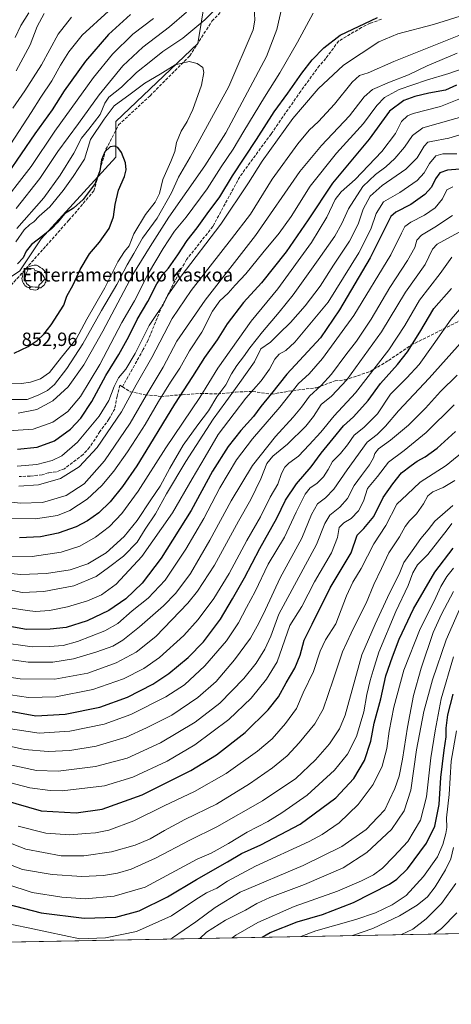
# Model space of a CAD drawing. Units: metres. Extents: x 626839 to 630266, y 4787453 to 4789830.
# Drawn here: x 628611 to 628836, y 4787453 to 4787968 of the extents above; entities that cross this region are included whole.
import ezdxf

# ---------------------------------------------------------------- set-up
doc = ezdxf.new("R2010")
doc.units = ezdxf.units.M
doc.header["$MEASUREMENT"] = 0
doc.linetypes.add('DGN Style 3', pattern=[2.307223458686699, 1.648016756204785, -0.6592067024819142])
for name, color, linetype, lineweight in [('Arbolado forestal CxS', 92, 'Continuous', 0), ('Comarca CxS', 21, 'Continuous', 0), ('Comunidad Autónoma CxS', 142, 'Continuous', 0), ('Cota de cima', 7, 'Continuous', 0), ('Curva de nivel maestra', 30, 'Continuous', 30), ('Curva de nivel normal', 30, 'Continuous', 0), ('Espacio natural protegido CxS', 121, 'Continuous', 0), ('Municipio CxS', 4, 'Continuous', 0), ('Nombre de cima', 7, 'Continuous', 0), ('Pastizal CxS', 92, 'Continuous', 0), ('Provincia CxS', 1, 'Continuous', 0), ('Puente Cxs', 1, 'Continuous', 13), ('Senda', 7, 'DGN Style 3', 0), ('Yacimiento arqueológico puntual', 7, 'Continuous', 0)]:
    doc.layers.add(name, color=color, linetype=linetype, lineweight=lineweight)
doc.styles.add('Style-Arial', font='txt')

# ---------------------------------------------------------------- blocks, each defined once
blk = doc.blocks.new('*U14')
at = {"layer": 'Pastizal CxS', "color": 92, "linetype": 'Continuous', "lineweight": 0}
for points in [[(629853.4852, 4787508.9726, 365.4232999999949), (628474.3655000003, 4787482.8957, 696.4722000000038)], [(628137.2084999997, 4787992.667300001, 826.5819999999949), (628144.6481, 4787925.7215, 845.0212000000029), (628157.6649000002, 4787907.126300001, 846.9250999999931), (628189.2770999996, 4787894.108700001, 839.7553999999947), (628215.3119000001, 4787836.4605, 852.4361000000064), (628254.3633000003, 4787802.9879, 848.607600000003), (628310.1379000006, 4787802.4509, 833.3801999999997), (628343.6243000004, 4787789.970100001, 827.9272000000057), (628384.2287, 4787785.7051, 819.4710999999952), (628432.1501000002, 4787780.6709, 819.6619000000064), (628474.9209000003, 4787789.9693, 818.8497999999963), (628508.3929000003, 4787793.687899999, 823.540399999998), (628530.7078999998, 4787812.283500001, 823.6555999999982), (628560.4612999996, 4787802.985300001, 843.7727000000014), (628610.6694999998, 4787836.4573, 850.6033000000025), (628621.8274999997, 4787853.193499999, 849.7072000000045), (628660.8787000002, 4787895.963300001, 850.357600000003), (628660.8784999996, 4787914.5601, 846.8506000000052), (628703.6482999995, 4787955.469699999, 841.9324999999953), (628707.3674999997, 4787977.7849, 834.8334000000032)]]:
    blk.add_polyline3d(points, dxfattribs=at)
blk = doc.blocks.new('5YACIM')
at = {"layer": 'Puente Cxs', "color": 252, "linetype": 'Continuous', "lineweight": 0, "flags": 128}
for points in [[(0.613, -0.064), (0.621, -0.02), (0.617, 0.059), (0.613, 0.123), (0.5930000000000001, 0.195), (0.554, 0.282), (0.498, 0.346), (0.458, 0.401), (0.394, 0.453), (0.295, 0.517), (0.203, 0.5810000000000001), (0.111, 0.624), (-0.016, 0.628), (-0.156, 0.6), (-0.267, 0.5690000000000001), (-0.3830000000000001, 0.485), (-0.363, 0.429), (-0.283, 0.417), (-0.128, 0.457), (-0.02, 0.433), (0.004, 0.37), (0.155, 0.326), (0.251, 0.294), (0.334, 0.266), (0.39, 0.183), (0.434, 0.103), (0.482, 0.02), (0.518, -0.032), (0.546, -0.08), (0.601, -0.1)], [(-0.355, 0.366), (-0.367, 0.405), (-0.446, 0.421), (-0.522, 0.394), (-0.554, 0.3420000000000001), (-0.598, 0.266), (-0.63, 0.199), (-0.638, 0.127), (-0.63, 0.035), (-0.6690000000000002, -0.064), (-0.65, -0.132), (-0.63, -0.215), (-0.61, -0.263), (-0.5780000000000001, -0.323), (-0.546, -0.366), (-0.498, -0.434), (-0.442, -0.482), (-0.379, -0.526), (-0.319, -0.541), (-0.251, -0.545), (-0.243, -0.462), (-0.315, -0.406), (-0.41, -0.3270000000000001), (-0.466, -0.163), (-0.4940000000000001, -0.04), (-0.474, 0.079), (-0.442, 0.191)], [(-0.1, -0.4940000000000001), (-0.183, -0.51), (-0.251, -0.557), (-0.267, -0.609), (-0.199, -0.645), (-0.06, -0.665), (0.07200000000000001, -0.673), (0.163, -0.637), (0.203, -0.5930000000000001), (0.219, -0.549), (0.203, -0.526), (0.123, -0.518), (0.036, -0.518)], [(0.331, -0.561), (0.366, -0.518), (0.41, -0.486), (0.442, -0.462), (0.478, -0.426), (0.518, -0.394), (0.542, -0.339), (0.562, -0.287), (0.601, -0.251), (0.601, -0.207), (0.601, -0.152), (0.5930000000000001, -0.128), (0.558, -0.104), (0.4940000000000001, -0.148), (0.442, -0.207), (0.3820000000000001, -0.271), (0.331, -0.3270000000000001), (0.263, -0.3780000000000001), (0.219, -0.438), (0.219, -0.51), (0.239, -0.561)]]:
    blk.add_lwpolyline(points, close=True, dxfattribs=at)

msp = doc.modelspace()

# ---------------------------------------------------------------- linework, layer by layer
at = {"layer": 'Arbolado forestal CxS', "color": 92, "linetype": 'Continuous', "lineweight": 0}
for points in [[(628707.3674999997, 4787977.7849, 834.8334000000032), (628703.6482999995, 4787955.469699999, 841.9324999999953), (628660.8784999996, 4787914.5601, 846.8506000000052), (628660.8787000002, 4787895.963300001, 850.357600000003), (628621.8274999997, 4787853.193499999, 849.7072000000045), (628610.6694999998, 4787836.4573, 850.6033000000025), (628560.4612999996, 4787802.985300001, 843.7727000000014), (628530.7078999998, 4787812.283500001, 823.6555999999982), (628508.3929000003, 4787793.687899999, 823.540399999998), (628474.9209000003, 4787789.9693, 818.8497999999963), (628432.1501000002, 4787780.6709, 819.6619000000064), (628384.2287, 4787785.7051, 819.4710999999952), (628343.6243000004, 4787789.970100001, 827.9272000000057), (628310.1379000006, 4787802.4509, 833.3801999999997), (628254.3633000003, 4787802.9879, 848.607600000003), (628215.3119000001, 4787836.4605, 852.4361000000064), (628189.2770999996, 4787894.108700001, 839.7553999999947), (628157.6649000002, 4787907.126300001, 846.9250999999931), (628144.6481, 4787925.7215, 845.0212000000029), (628137.2084999997, 4787992.667300001, 826.5819999999949)], [(628137.2084999997, 4787992.667300001, 826.5819999999949), (628144.6481, 4787925.7215, 845.0212000000029), (628157.6649000002, 4787907.126300001, 846.9250999999931), (628189.2770999996, 4787894.108700001, 839.7553999999947), (628215.3119000001, 4787836.4605, 852.4361000000064), (628254.3633000003, 4787802.9879, 848.607600000003), (628310.1379000006, 4787802.4509, 833.3801999999997), (628343.6243000004, 4787789.970100001, 827.9272000000057), (628384.2287, 4787785.7051, 819.4710999999952), (628432.1501000002, 4787780.6709, 819.6619000000064), (628474.9209000003, 4787789.9693, 818.8497999999963), (628508.3929000003, 4787793.687899999, 823.540399999998), (628530.7078999998, 4787812.283500001, 823.6555999999982), (628560.4612999996, 4787802.985300001, 843.7727000000014), (628610.6694999998, 4787836.4573, 850.6033000000025), (628621.8274999997, 4787853.193499999, 849.7072000000045), (628660.8787000002, 4787895.963300001, 850.357600000003), (628660.8784999996, 4787914.5601, 846.8506000000052), (628703.6482999995, 4787955.469699999, 841.9324999999953), (628707.3674999997, 4787977.7849, 834.8334000000032)]]:
    msp.add_polyline3d(points, dxfattribs=at)
at = {"layer": 'Comarca CxS', "color": 21, "linetype": 'Continuous', "lineweight": 0, "flags": 128}
msp.add_lwpolyline([(630266.3900010034, 4787516.779982099), (626882.7100009772, 4787452.7999821), (626839.4700009775, 4789766.439982076), (628425.8801000003, 4789796.460899998), (629615.2057999986, 4789818.967299999), (630222.0000010049, 4789830.449982074)], close=True, dxfattribs=at)
at = {"layer": 'Comunidad Autónoma CxS', "color": 142, "linetype": 'Continuous', "lineweight": 0, "flags": 128}
msp.add_lwpolyline([(630266.3900010034, 4787516.779982099), (626882.7100009772, 4787452.7999821), (626839.4700009775, 4789766.439982076), (628425.8801000003, 4789796.460899998), (629615.2057999986, 4789818.967299999), (630222.0000010049, 4789830.449982074)], close=True, dxfattribs=at)
at = {"layer": 'Curva de nivel maestra', "color": 30, "linetype": 'Continuous', "lineweight": 30, "flags": 128}
for points, elevation in [([(628668.5300000003, 4787970.520099999), (628657.0300000003, 4787960.210100001), (628644.8799999999, 4787946.210100001), (628633.7599999999, 4787930.600099999), (628627.4500000002, 4787920.700099999), (628618.3899999997, 4787908.110099999), (628604.2199999997, 4787887.290100001)], 825), ([(628609.5, 4787743.2601), (628619.6399999997, 4787744.190099999), (628628.7199999997, 4787747.590100001), (628637.0599999997, 4787753.700099999), (628642.54, 4787759.440099999), (628648.3099999997, 4787768.200099999), (628655.5300000003, 4787781.7501), (628662.4500000002, 4787792.7601), (628667.6100000005, 4787802.1601), (628671.9500000002, 4787811.0101), (628677.5700000003, 4787820.4301), (628682.2599999999, 4787829.780099999), (628685.3300000001, 4787834.5701), (628688.4000000004, 4787837.9001), (628693.2699999996, 4787844.840100001), (628698.04, 4787852.360099999), (628703.2699999996, 4787859.0101), (628708.4299999997, 4787866.340100001), (628715.1500000004, 4787875.270099999), (628721.7699999996, 4787886.200099999), (628734.2800000003, 4787905.280099999), (628743.5499999998, 4787919.620100001), (628750.7300000006, 4787929.4801), (628757.9400000004, 4787939.880100001), (628763.4500000002, 4787946.880100001), (628769.4800000006, 4787953.140100001), (628778, 4787959.780099999), (628797.4800000006, 4787969.0601)], 825), ([(628838.8499999996, 4787933.670100001), (628832.9800000006, 4787931.0701), (628824.2800000003, 4787929.390100001), (628817.0700000003, 4787927.770099999), (628811.29, 4787925.5601), (628803.8099999997, 4787920.0001), (628793.1299999999, 4787905.390100001), (628774, 4787882.3201), (628761.2400000002, 4787863.220100001), (628749.7400000002, 4787846.4901), (628736.9000000004, 4787830.300100001), (628727.4900000002, 4787819.950099999), (628718.9199999999, 4787808.780099999), (628713.6699999999, 4787800.370100001), (628707.1500000004, 4787791.2301), (628700.8899999997, 4787781.280099999), (628691.4000000004, 4787766.780099999), (628685.2199999997, 4787756.380100001), (628678.2999999998, 4787745.270099999), (628671.8200000003, 4787734.5601), (628664.2400000002, 4787723.620100001), (628657.8300000001, 4787715.7401), (628651.8300000001, 4787709.940099999), (628646.04, 4787705.6501), (628640.0899999999, 4787702.6501), (628630.7300000006, 4787699.3101), (628621.5099999999, 4787697.4101), (628610.4100000003, 4787696.880100001)], 800), ([(628607.6299999999, 4787793.5101), (628615.04, 4787796.970100001), (628619.6799999997, 4787800.120100001), (628623.1399999997, 4787803.340100001), (628626.9299999997, 4787808.1601), (628633.7100000001, 4787818.5801), (628635.2000000002, 4787823.2301), (628638.4600000001, 4787829.2301), (628642.1100000005, 4787837.120100001), (628647.0499999998, 4787845.440099999), (628652.1900000004, 4787851.4901), (628657.3899999997, 4787858.720100001), (628659.6299999999, 4787864.8101), (628660.4900000002, 4787871.140100001), (628662.2400000002, 4787878.670100001), (628665.2400000002, 4787885.9101), (628666.2000000002, 4787889.2601), (628665.7800000003, 4787892.920100001), (628663.7999999998, 4787898.440099999), (628661.8700000001, 4787900.9301), (628660.1399999997, 4787901.6601), (628657.8300000001, 4787901.380100001), (628655.0300000003, 4787898.710100001), (628653.2599999999, 4787894.5601), (628652.3600000005, 4787888.890100001), (628649.9199999999, 4787882.220100001), (628643.6900000004, 4787873.890100001), (628638.7300000006, 4787869.2501), (628634, 4787866.3301), (628630.1600000003, 4787861.670100001), (628627.3899999997, 4787858.6801), (628622.7400000002, 4787854.7601), (628616.7300000006, 4787850.2401), (628613.9199999999, 4787846.7301), (628612.3200000003, 4787843.2301), (628609.5, 4787840.2401)], 850), ([(628840.54, 4787889.6801), (628834.1500000004, 4787889.190099999), (628830.1500000004, 4787887.720100001), (628827.8700000001, 4787884.620100001), (628825.7199999997, 4787880.1801), (628822.2999999998, 4787876.380100001), (628814.9000000004, 4787871.220100001), (628807.0800000001, 4787867.220100001), (628804.4699999997, 4787864.880100001), (628793.7300000006, 4787843.210100001), (628777.6399999997, 4787816.0601), (628767.8099999997, 4787801.4301), (628750.0800000001, 4787782.4801), (628742.1299999999, 4787772.2501), (628736.5899999999, 4787765.470100001), (628732.6500000004, 4787760.300100001), (628726.0999999996, 4787753.050100001), (628719.4500000002, 4787744.5801), (628711.3200000003, 4787731.630100001), (628700.1500000004, 4787711.120100001), (628684.5499999998, 4787686.220100001), (628674.5499999998, 4787673.1601), (628665.9800000006, 4787664.890100001), (628657.1799999997, 4787658.860099999), (628645.8399999999, 4787653.4801), (628634.8300000001, 4787649.9901), (628626.4199999999, 4787648.9901), (628614.1699999999, 4787648.850099999), (628603.4199999999, 4787650.8201)], 775), ([(628599.7999999998, 4787607.220100001), (628619.0599999997, 4787603.6601), (628634.25, 4787604.5601), (628652.4600000001, 4787608.280099999), (628666.9100000003, 4787613.470100001), (628680.1299999999, 4787620.2601), (628688.5199999996, 4787625.9301), (628698.5599999997, 4787634.290100001), (628706.54, 4787642.380100001), (628715.5300000003, 4787654.290100001), (628721.79, 4787664.9301), (628728.0800000001, 4787675.970100001), (628736.0300000003, 4787691.2601), (628744.8700000001, 4787707.140100001), (628749.5, 4787716.450099999), (628755.1100000005, 4787725.0601), (628762.8399999999, 4787733.9801), (628768, 4787741.1801), (628774.3799999999, 4787748.800100001), (628779.6699999999, 4787755.4801), (628784.8899999997, 4787760.140100001), (628792.6399999997, 4787768.5801), (628799.0199999996, 4787777.5801), (628807.9900000002, 4787787.5701), (628813.2199999997, 4787794.120100001), (628819.6299999999, 4787804.4301), (628826.9699999997, 4787816.780099999), (628836.2199999997, 4787827.280099999)], 750), ([(628601.8899999997, 4787559.780099999), (628621.7699999996, 4787553.9901), (628640.04, 4787552.9801), (628653.6600000003, 4787554.870100001), (628674.5899999999, 4787562.4301), (628699.9600000001, 4787575.110099999), (628713.3499999996, 4787583.300100001), (628728.3499999996, 4787595.0001), (628740.3700000001, 4787606.8201), (628745.7800000003, 4787613.5601), (628749.8600000005, 4787620.950099999), (628754.3799999999, 4787628.600099999), (628757.0700000003, 4787635.4801), (628759.2400000002, 4787643.210100001), (628763.3700000001, 4787651.720100001), (628772.8600000005, 4787670.720100001), (628783.8300000001, 4787688.920100001), (628786.9400000004, 4787698.2601), (628790.3300000001, 4787701.630100001), (628795.5899999999, 4787707.9301), (628800.5099999999, 4787717.940099999), (628805.5599999997, 4787725.0801), (628810.1299999999, 4787730.870100001), (628815.1299999999, 4787734.610099999), (628818.1900000004, 4787736.880100001), (628822.3499999996, 4787739.200099999), (628828.6200000001, 4787743.780099999), (628838.2199999997, 4787752.4101)], 725), ([(628603.6100000005, 4787505.350099999), (628621.7100000001, 4787500.670100001), (628644.2199999997, 4787497.840100001), (628660.8399999999, 4787498.460100001), (628672.9199999999, 4787501.780099999), (628687.8399999999, 4787509.0801), (628702.9100000003, 4787518.1501), (628719.1500000004, 4787527.4001), (628726.4900000002, 4787531.7401), (628736.4800000006, 4787536.3101), (628757.1399999997, 4787547.110099999), (628775.75, 4787560.800100001), (628785.1100000005, 4787570.950099999), (628790.6600000003, 4787580.390100001), (628794.04, 4787590.470100001), (628795.7100000001, 4787599.9301), (628799.1900000004, 4787612.600099999), (628801.9199999999, 4787624.600099999), (628805.3799999999, 4787634.4901), (628808.7699999996, 4787643.8301), (628816.4000000004, 4787659.7601), (628827.4500000002, 4787678.8301), (628837.1299999999, 4787691.420100001)], 700), ([(628737.2030999997, 4787487.865700001), (628741.4800000006, 4787490.4101), (628755.54, 4787495.9001), (628768.7199999997, 4787499.7501), (628785.0099999999, 4787505.9901), (628803.75, 4787515.710100001), (628807.5899999999, 4787518.200099999), (628813.1399999997, 4787523.690099999), (628823.1299999999, 4787537.040100001), (628827.4600000001, 4787545.940099999), (628829.7100000001, 4787557.270099999), (628830.6799999997, 4787571.390100001), (628832.3399999999, 4787585.720100001), (628833.4000000004, 4787592.6501), (628833.3399999999, 4787597.2601), (628834.2800000003, 4787604.190099999), (628837.0099999999, 4787614.9801)], 675), ([(628737.2027000004, 4787487.865499999), (628737.2030999997, 4787487.865700001)], 675)]:
    msp.add_lwpolyline(points, dxfattribs=dict(at, elevation=elevation))
at = {"layer": 'Curva de nivel normal', "color": 30, "linetype": 'Continuous', "lineweight": 0, "flags": 128}
for points, elevation in [([(628718.4199999999, 4787979.029999999), (628707.3499999996, 4787967.74), (628695.7699999996, 4787958.199999999), (628685.4100000003, 4787951.300000001), (628679.1699999999, 4787946.25), (628671.6200000001, 4787940.32), (628663.8200000003, 4787932.600000001), (628657.2000000002, 4787927.390000001), (628654.9900000002, 4787924.210000001), (628652.6900000004, 4787918.289999999), (628646.6699999999, 4787910.539999999), (628642.8300000001, 4787905.960000001), (628638.8600000005, 4787898.109999999), (628631.79, 4787886.51), (628623.0999999996, 4787874.76), (628609.0700000003, 4787858.640000001)], 840), ([(628603.4299999997, 4787769.16), (628614.5, 4787769.109999999), (628620.1600000003, 4787771.470000001), (628625.1600000003, 4787773.949999999), (628628.7100000001, 4787777), (628635.2199999997, 4787785.369999999), (628643.5199999996, 4787798.230000001), (628653.29, 4787815.699999999), (628661.3700000001, 4787829.430000001), (628666.7800000003, 4787839.699999999), (628670.2000000002, 4787845.560000001), (628674.6699999999, 4787853.600000001), (628682.4500000002, 4787864.08), (628689.7999999998, 4787877.220000001), (628693.5800000001, 4787885.560000001), (628699.6900000004, 4787895.890000001), (628719.8399999999, 4787933), (628732.4900000002, 4787962.539999999), (628733.4100000003, 4787967.539999999), (628733.0300000003, 4787974.560000001)], 840), ([(628609.7000000002, 4787761.970000001), (628619.5, 4787763.880000001), (628627.8200000003, 4787768.41), (628635.8300000001, 4787775.76), (628644.0700000003, 4787787.24), (628654.0300000003, 4787804.960000001), (628669.6799999997, 4787834.49), (628678.7100000001, 4787849.289999999), (628688.5300000003, 4787864.619999999), (628707.2999999998, 4787891.41), (628718.2300000006, 4787908.640000001), (628739.4900000002, 4787948.65), (628744.8799999999, 4787962.689999999), (628747.6200000001, 4787975)], 835), ([(628598.7199999997, 4787868.470000001), (628616.4800000006, 4787891.109999999), (628629, 4787909.58), (628649.1900000004, 4787937.66), (628659.0099999999, 4787949.91), (628669.6799999997, 4787960.220000001), (628680.5, 4787968.539999999)], 830), ([(628763.8200000003, 4787971.369999999), (628755.6500000004, 4787956.119999999), (628746.5599999997, 4787940), (628738.4699999997, 4787927.350000001), (628727.5899999999, 4787909.640000001), (628722.04, 4787900.210000001), (628715.8200000003, 4787890.880000001), (628708.4500000002, 4787879.41), (628697.4900000002, 4787864.640000001), (628691.4800000006, 4787857.210000001), (628685.4800000006, 4787848.25), (628677.8399999999, 4787835.24), (628670.4900000002, 4787820.74), (628663.9199999999, 4787809.390000001), (628652.3899999997, 4787787.539999999), (628642.3799999999, 4787770.74), (628635.7699999996, 4787762.91), (628627.9199999999, 4787757.300000001), (628617.5999999996, 4787753.680000001), (628604.5300000003, 4787752.850000001)], 830), ([(628656.9100000003, 4787972.350000001), (628643.1600000003, 4787959.730000001), (628636.1600000003, 4787951.02), (628631.8300000001, 4787944.02), (628627.3600000005, 4787935.880000001), (628621.6100000005, 4787927.4), (628616.4800000006, 4787919.380000001), (628605.8700000001, 4787902.890000001)], 820), ([(628606.9000000004, 4787921.550000001), (628613.3300000001, 4787930.65), (628621.9199999999, 4787944.289999999), (628630.7000000002, 4787960.32), (628637.5599999997, 4787969.210000001)], 815), ([(628608.1299999999, 4787958.57), (628611.2100000001, 4787964.880000001), (628615.3200000003, 4787971.42)], 805), ([(628608.7300000006, 4787941.060000001), (628616.0300000003, 4787954.74), (628619.6600000003, 4787964.230000001), (628623.29, 4787971.15)], 810.0000000000001), ([(628697.6500000004, 4787971.869999999), (628688.7800000003, 4787964.16), (628674.9000000004, 4787953.439999999), (628664.5, 4787943.680000001), (628652.0599999997, 4787928.619999999), (628641.2599999999, 4787913.550000001), (628630.5599999997, 4787898.890000001), (628621.0300000003, 4787884.710000001), (628608.79, 4787869.060000001)], 835), ([(628609.2400000002, 4787734.380000001), (628619.5999999996, 4787735.199999999), (628627.4699999997, 4787737.24), (628632.5700000003, 4787739.76), (628640.8300000001, 4787746.949999999), (628652.0599999997, 4787760.42), (628657.0999999996, 4787768.710000001), (628659.8600000005, 4787776.029999999), (628662.2400000002, 4787780.480000001), (628666.0499999998, 4787785.130000001), (628670.9600000001, 4787793.230000001), (628678.2599999999, 4787807.9), (628682.1299999999, 4787813.57), (628685.5, 4787818.720000001), (628688.0300000003, 4787823.83), (628694.9800000006, 4787833.720000001), (628715.6600000003, 4787860.890000001), (628730.1399999997, 4787882.460000001), (628737.2199999997, 4787893.82), (628753.2800000003, 4787916.26), (628758.4100000003, 4787922.119999999), (628766.4800000006, 4787931.66), (628779.8099999997, 4787944.100000001), (628798.29, 4787956.26), (628808.1399999997, 4787960.49), (628826.7800000003, 4787965.300000001), (628843.5199999996, 4787970.66)], 820), ([(628839.9500000002, 4787959.52), (628806.0599999997, 4787945.939999999), (628792.6200000001, 4787940.02), (628788.1399999997, 4787938.59), (628784.2800000003, 4787935.199999999), (628775.0199999996, 4787923.76), (628766.6100000005, 4787914.65), (628761.8099999997, 4787910.15), (628755.8099999997, 4787902.890000001), (628742.4800000006, 4787884.439999999), (628731.0999999996, 4787866.119999999), (628721.2800000003, 4787853.279999999), (628700.0999999996, 4787826.140000001), (628690.2999999998, 4787811.52), (628679.6500000004, 4787791.230000001), (628671.4600000001, 4787776.83), (628663.7400000002, 4787762.730000001), (628651.0800000001, 4787744.15), (628641.5999999996, 4787733.91), (628631.9000000004, 4787727.939999999), (628620.3499999996, 4787724.5), (628610.2000000002, 4787723.789999999)], 815), ([(628839.1500000004, 4787950.32), (628823.54, 4787943.800000001), (628813.7599999999, 4787939.02), (628803.8600000005, 4787935.189999999), (628794.9600000001, 4787931.289999999), (628790.5999999996, 4787927.550000001), (628782.8799999999, 4787917.550000001), (628768.2300000006, 4787902.07), (628756.9600000001, 4787888.42), (628733.7599999999, 4787855.039999999), (628707.5300000003, 4787821.189999999), (628692.7199999997, 4787799.730000001), (628685.4600000001, 4787786.119999999), (628676.5800000001, 4787771.279999999), (628668.2000000002, 4787756.779999999), (628654.9600000001, 4787737.100000001), (628644.2000000002, 4787725.029999999), (628634.8300000001, 4787718.890000001), (628622.5, 4787715.380000001), (628610.8399999999, 4787715.029999999), (628596.0800000001, 4787716.75)], 810.0000000000001), ([(628852.7599999999, 4787945.92), (628834.7800000003, 4787939.74), (628823.0499999998, 4787936.310000001), (628808.79, 4787931.4), (628801.1799999997, 4787927.25), (628797.2000000002, 4787923.039999999), (628790.1399999997, 4787913.480000001), (628776.1399999997, 4787898), (628762.3600000005, 4787880.76), (628752.3200000003, 4787864.890000001), (628746.1699999999, 4787856.140000001), (628737.6799999997, 4787845.980000001), (628728.6699999999, 4787834.9), (628723.2300000006, 4787828.99), (628719.5199999996, 4787824.83), (628715.2000000002, 4787820.880000001), (628711.2199999997, 4787815.359999999), (628705.6600000003, 4787804.41), (628699.3600000005, 4787794.699999999), (628694.2999999998, 4787785.57), (628689.3600000005, 4787778.24), (628683.0499999998, 4787768.210000001), (628676.1699999999, 4787756.100000001), (628671.4400000004, 4787748.84), (628666.9600000001, 4787741.76), (628659.7199999997, 4787731.77), (628653.4500000002, 4787724.180000001), (628645.75, 4787717.07), (628636.8399999999, 4787711.199999999), (628630.2999999998, 4787708.52), (628618.7800000003, 4787706.710000001), (628602.5300000003, 4787707.02)], 805), ([(628606.1299999999, 4787777.439999999), (628611.5099999999, 4787777.600000001), (628616.1699999999, 4787778.279999999), (628621.5, 4787779.949999999), (628626.1600000003, 4787783.390000001), (628632.3499999996, 4787791.33), (628640.0099999999, 4787800.699999999), (628645.6900000004, 4787811.140000001), (628655.0300000003, 4787827.560000001), (628661.8700000001, 4787841.130000001), (628665.3099999997, 4787846.560000001), (628667.7599999999, 4787849.560000001), (628670.1699999999, 4787855.890000001), (628676.3399999999, 4787865.880000001), (628681.3200000003, 4787872.42), (628683.5999999996, 4787876.949999999), (628685.3499999996, 4787884.25), (628689.5599999997, 4787893.67), (628691.54, 4787898.960000001), (628692.54, 4787903.630000001), (628694.8899999997, 4787909.52), (628698.1500000004, 4787914.689999999), (628701.0800000001, 4787920.880000001), (628705.6299999999, 4787933.58), (628706.8099999997, 4787940.25), (628706.2000000002, 4787942.880000001), (628703.2100000001, 4787944.9), (628699.1699999999, 4787945.949999999)], 845), ([(628699.1699999999, 4787945.949999999), (628691.8399999999, 4787944.32), (628683.9199999999, 4787939.289999999), (628676.0300000003, 4787934.66), (628668.3600000005, 4787928.91), (628659.9000000004, 4787922.850000001), (628654.6500000004, 4787915.76), (628647.5, 4787905.230000001), (628644.3700000001, 4787894.980000001), (628638.4600000001, 4787885.92), (628633.2000000002, 4787878.439999999), (628626.3600000005, 4787869.92), (628620.7699999996, 4787865.01), (628617.9000000004, 4787862.050000001), (628615.79, 4787860.689999999), (628612.9800000006, 4787857.9), (628608.5800000001, 4787851.609999999)], 845), ([(628606.4699999997, 4787687.230000001), (628617.1699999999, 4787687.119999999), (628632.1600000003, 4787689.32), (628641.9100000003, 4787692.49), (628650.1399999997, 4787697.100000001), (628657.5300000003, 4787702.810000001), (628663.9299999997, 4787709.560000001), (628672.5300000003, 4787721.27), (628686.9500000002, 4787743.970000001), (628704.7000000002, 4787770.26), (628714.0999999996, 4787785.619999999), (628731.4500000002, 4787810.16), (628745.3700000001, 4787827.100000001), (628762.9800000006, 4787851.34), (628771.04, 4787864.550000001), (628775.3700000001, 4787873.880000001), (628778.4800000006, 4787877.880000001), (628785.8300000001, 4787884.289999999), (628799.8300000001, 4787898.980000001), (628806.9100000003, 4787908.32), (628810.0700000003, 4787914.539999999), (628813.1699999999, 4787917.49), (628816.1299999999, 4787918.730000001), (628830.3399999999, 4787922.380000001), (628839.9500000002, 4787926.220000001)], 795), ([(628846.4699999997, 4787918.380000001), (628821.1299999999, 4787911.279999999), (628815.7999999998, 4787907.310000001), (628811.5800000001, 4787901.25), (628806.6399999997, 4787895.279999999), (628801.8899999997, 4787890.890000001), (628796.5300000003, 4787886.890000001), (628789.9299999997, 4787880.539999999), (628782.4100000003, 4787868.99), (628778.7999999998, 4787861.25), (628775.1799999997, 4787854.560000001), (628766.54, 4787842.230000001), (628753.5099999999, 4787823.91), (628746.1699999999, 4787814.9), (628737.4600000001, 4787804.59), (628730.8200000003, 4787796.230000001), (628727.4900000002, 4787791.430000001), (628724.0499999998, 4787787), (628721.2400000002, 4787782.560000001), (628718.2599999999, 4787776.91), (628713.5599999997, 4787770.58), (628709.2100000001, 4787763.24), (628703.5999999996, 4787755.99), (628695.9800000006, 4787745.220000001), (628688.9800000006, 4787733.32), (628683.9800000006, 4787723.77), (628679.1200000001, 4787716.689999999), (628671.9800000006, 4787705.949999999), (628665.1200000001, 4787697.52), (628655.8300000001, 4787689.060000001), (628646.1600000003, 4787683.230000001), (628637.0099999999, 4787680.16), (628624.6299999999, 4787678.24), (628611.1799999997, 4787677.59), (628600.7699999996, 4787678.730000001)], 790), ([(628597.0300000003, 4787671.369999999), (628611.8799999999, 4787668.27), (628623.1600000003, 4787668.720000001), (628638.8300000001, 4787671.730000001), (628650.54, 4787676.680000001), (628656.8799999999, 4787681.26), (628664.8399999999, 4787687.25), (628671.9299999997, 4787694.59), (628676.1699999999, 4787701.279999999), (628681.5800000001, 4787709.369999999), (628687.3300000001, 4787719.9), (628697.3200000003, 4787736.720000001), (628711.6500000004, 4787758.869999999), (628718.2599999999, 4787767.949999999), (628725.5599999997, 4787778.09), (628733.2800000003, 4787788.83), (628736.6399999997, 4787795.720000001), (628741.6100000005, 4787799.210000001), (628746.1500000004, 4787803.630000001), (628752.0300000003, 4787809.52), (628759.7800000003, 4787818.220000001), (628767.5, 4787828.460000001), (628774.5700000003, 4787839.51), (628782.8300000001, 4787851.99), (628787.4299999997, 4787860.939999999), (628789.9600000001, 4787868.789999999), (628793.7599999999, 4787875.619999999), (628799.9199999999, 4787881.060000001), (628812.3099999997, 4787889.710000001), (628818.2100000001, 4787895.560000001), (628821.8799999999, 4787901.77), (628823.8200000003, 4787903.720000001), (628825.5599999997, 4787904.230000001), (628834.7999999998, 4787905.92), (628842.7999999998, 4787908.25)], 785), ([(628603.2400000002, 4787660.480000001), (628614.4199999999, 4787658.75), (628618.8200000003, 4787658.33), (628626.0700000003, 4787658.730000001), (628635.6299999999, 4787660.640000001), (628646.0199999996, 4787663.850000001), (628653.3499999996, 4787667.09), (628660.9100000003, 4787672.59), (628674.4100000003, 4787686.980000001), (628690.3700000001, 4787709.84), (628700.6799999997, 4787727.640000001), (628707.4900000002, 4787739.24), (628714.1900000004, 4787750.91), (628722.5899999999, 4787761.939999999), (628728.7800000003, 4787769.869999999), (628736.7100000001, 4787779), (628741.0700000003, 4787785.08), (628743.8399999999, 4787790.230000001), (628746.1699999999, 4787792.859999999), (628749.5499999998, 4787794.75), (628754.2400000002, 4787799.16), (628771.8099999997, 4787820.16), (628787.79, 4787845.890000001), (628794.0800000001, 4787858.220000001), (628796.8499999996, 4787866.560000001), (628800.7100000001, 4787872.560000001), (628809.1500000004, 4787877.5), (628818.3099999997, 4787883.730000001), (628821.9000000004, 4787887.74), (628824.6100000005, 4787892.680000001), (628828.04, 4787896.689999999), (628831.6600000003, 4787897.75), (628839, 4787897.730000001)], 780), ([(628836.7999999998, 4787880.470000001), (628833.7999999998, 4787878.800000001), (628831.4699999997, 4787874.189999999), (628827.6100000005, 4787869.5), (628822.0300000003, 4787865.65), (628814.9400000004, 4787862.01), (628811.8499999996, 4787859.609999999), (628810.0099999999, 4787856.220000001), (628804.5599999997, 4787844.92), (628785.1299999999, 4787813.07), (628768.7599999999, 4787790.619999999), (628761.8099999997, 4787782.680000001), (628756.2599999999, 4787777.539999999), (628746.4299999997, 4787765.220000001), (628732.1299999999, 4787748.58), (628723.8600000005, 4787737.58), (628715.1600000003, 4787722.91), (628706.7000000002, 4787706.980000001), (628697.3600000005, 4787690.82), (628686.5999999996, 4787674.640000001), (628677.6799999997, 4787665.25), (628669.3499999996, 4787658.59), (628661.7999999998, 4787651.970000001), (628655.0800000001, 4787648.17), (628640.7999999998, 4787642.52), (628633.2400000002, 4787640.51), (628626.1600000003, 4787639.960000001), (628617.1600000003, 4787639.789999999), (628599.6100000005, 4787642.300000001)], 770.0000000000001), ([(628836.7000000002, 4787865.439999999), (628827.4199999999, 4787859.310000001), (628820.4400000004, 4787855.220000001), (628818.0099999999, 4787852.560000001), (628817.0300000003, 4787848.66), (628813.1799999997, 4787841.859999999), (628803.9199999999, 4787827.689999999), (628794.1399999997, 4787811.220000001), (628786.4800000006, 4787799.65), (628780.9400000004, 4787792.470000001), (628773.5, 4787782.4), (628768.1399999997, 4787776.58), (628761.9400000004, 4787770.91), (628757.8200000003, 4787765.24), (628753.4199999999, 4787759.91), (628744.2300000006, 4787749.91), (628732.1799999997, 4787734.58), (628721.0599999997, 4787716.24), (628709.9500000002, 4787695.52), (628699.7400000002, 4787678.24), (628692.2100000001, 4787667.939999999), (628685.7800000003, 4787661.32), (628673.1600000003, 4787650.199999999), (628664.5, 4787643.32), (628659.1600000003, 4787640.230000001), (628650.8700000001, 4787637.109999999), (628638.75, 4787633.58), (628627.9500000002, 4787631.76), (628615.0700000003, 4787631.699999999), (628598.9199999999, 4787634.060000001)], 765), ([(628597.9299999997, 4787624.91), (628610.7699999996, 4787623.08), (628628.9000000004, 4787622.970000001), (628646.2000000002, 4787626.060000001), (628660.9500000002, 4787631.4), (628671.4600000001, 4787636.960000001), (628681.6900000004, 4787645.24), (628698.4600000001, 4787662.59), (628703.4400000004, 4787668.880000001), (628712.2800000003, 4787682.59), (628724.8799999999, 4787705.460000001), (628731.3099999997, 4787716.939999999), (628736.54, 4787727.609999999), (628739.7000000002, 4787735.699999999), (628742.8399999999, 4787739.52), (628750.4800000006, 4787745.77), (628760.1399999997, 4787755.199999999), (628764.1399999997, 4787760.279999999), (628768.1399999997, 4787766.640000001), (628773.5599999997, 4787770.949999999), (628781.4900000002, 4787779.539999999), (628799.5599999997, 4787804.66), (628812.1900000004, 4787825.279999999), (628822.4699999997, 4787839.75), (628826.2800000003, 4787847.76), (628828.6299999999, 4787850.439999999), (628836.0300000003, 4787854.49), (628849.8600000005, 4787861.9)], 760), ([(628836.4000000004, 4787843.699999999), (628830.2300000006, 4787835.039999999), (628819.4800000006, 4787821.130000001), (628811.7999999998, 4787807.9), (628803.4699999997, 4787795.25), (628785.9900000002, 4787772.640000001), (628774.8099999997, 4787760.680000001), (628767.8899999997, 4787752.029999999), (628761.8799999999, 4787745.49), (628756.2100000001, 4787739.49), (628751.25, 4787735.939999999), (628749.0199999996, 4787733.859999999), (628747.3700000001, 4787730.449999999), (628745.3700000001, 4787724.91), (628741.4800000006, 4787718.060000001), (628736.3399999999, 4787707.810000001), (628729.2599999999, 4787695.390000001), (628720.0099999999, 4787678.25), (628712.04, 4787665.060000001), (628703.8799999999, 4787654.130000001), (628696.25, 4787645.730000001), (628683.6399999997, 4787634.180000001), (628675.5, 4787628.449999999), (628664.8300000001, 4787623.08), (628648.8300000001, 4787617.49), (628629.4800000006, 4787613.600000001), (628615.2400000002, 4787613.210000001), (628601.0800000001, 4787615.470000001)], 755), ([(628603.4199999999, 4787597.220000001), (628620.6799999997, 4787594.720000001), (628636.8300000001, 4787595.600000001), (628654.6699999999, 4787599.34), (628668.6600000003, 4787604.380000001), (628686.9100000003, 4787613.640000001), (628696.6600000003, 4787619.939999999), (628707.3200000003, 4787629.82), (628718.5700000003, 4787643.02), (628724.8399999999, 4787652.310000001), (628729, 4787660.460000001), (628733.5300000003, 4787668.680000001), (628740.3600000005, 4787683.029999999), (628749, 4787697.25), (628754.9800000006, 4787710.310000001), (628759.7199999997, 4787719.58), (628762.3399999999, 4787722.91), (628765.8099999997, 4787725.24), (628769.3099999997, 4787728.810000001), (628771.7000000002, 4787732.5), (628773.9800000006, 4787736.810000001), (628778.2100000001, 4787740.949999999), (628781.79, 4787745.4), (628785.2699999996, 4787750.460000001), (628790.3700000001, 4787754.600000001), (628797.5199999996, 4787761.699999999), (628804.25, 4787772.02), (628812.8200000003, 4787780.52), (628819.2699999996, 4787787.57), (628826.6500000004, 4787797.720000001), (628835.9800000006, 4787811.189999999), (628844.8700000001, 4787821.449999999)], 745), ([(628601.3600000005, 4787588.699999999), (628613.0800000001, 4787586.060000001), (628625.3600000005, 4787585.039999999), (628636.6799999997, 4787585.49), (628650.54, 4787587.810000001), (628666.1600000003, 4787592.5), (628676.8300000001, 4787597.430000001), (628689.9699999997, 4787604.100000001), (628703.5800000001, 4787613.26), (628713.2100000001, 4787621.74), (628722.8499999996, 4787632.930000001), (628731.1399999997, 4787644.26), (628735.4500000002, 4787652.26), (628739, 4787659.26), (628746.6399999997, 4787675.880000001), (628757.9600000001, 4787696.640000001), (628762.9800000006, 4787709.050000001), (628766.0800000001, 4787714.529999999), (628770.2800000003, 4787717.67), (628774.7699999996, 4787722.350000001), (628781.6699999999, 4787732.449999999), (628792.1100000005, 4787746.789999999), (628797.3799999999, 4787750.960000001), (628801.6500000004, 4787755.26), (628808.4299999997, 4787763.33), (628824.4699999997, 4787780.380000001), (628842.2300000006, 4787800.279999999)], 740), ([(628604.04, 4787578.480000001), (628619.4299999997, 4787575.100000001), (628630.75, 4787574.800000001), (628650.2000000002, 4787577.26), (628666.6600000003, 4787581.640000001), (628684.2000000002, 4787589.640000001), (628702.2400000002, 4787600.32), (628715.1200000001, 4787610.279999999), (628727.7300000006, 4787623.26), (628734.1100000005, 4787631.26), (628738.5899999999, 4787638.600000001), (628741.7300000006, 4787645.430000001), (628745.9400000004, 4787656.930000001), (628765.6200000001, 4787693.33), (628770.04, 4787704.26), (628772.6200000001, 4787708.600000001), (628777.7999999998, 4787712.800000001), (628781.79, 4787717.470000001), (628785.2599999999, 4787724.220000001), (628789.1600000003, 4787729.369999999), (628793.3399999999, 4787735.07), (628795.4800000006, 4787738.699999999), (628796.04, 4787740.930000001), (628797.9900000002, 4787743.32), (628804.3499999996, 4787747.970000001), (628813.6600000003, 4787755.779999999), (628822.5899999999, 4787764.710000001), (628830.4400000004, 4787773.310000001), (628839.1500000004, 4787781.92)], 735), ([(628837.6399999997, 4787766.430000001), (628823, 4787751.84), (628811.3799999999, 4787742.529999999), (628803.2100000001, 4787736.34), (628797.54, 4787728.84), (628792.3099999997, 4787722.58), (628790.1399999997, 4787715.980000001), (628787.5199999996, 4787710.890000001), (628783.75, 4787706.880000001), (628779.8700000001, 4787704.67), (628777.5199999996, 4787702.210000001), (628776.5300000003, 4787696.92), (628773.4400000004, 4787688.92), (628764.5300000003, 4787673.789999999), (628758.0300000003, 4787660.980000001), (628751.7199999997, 4787650.930000001), (628745.04, 4787631.880000001), (628739.5800000001, 4787622.869999999), (628731.5499999998, 4787613.029999999), (628719.9000000004, 4787601.82), (628702.0700000003, 4787588.5), (628687.6200000001, 4787579.939999999), (628669.7599999999, 4787571.689999999), (628654.9500000002, 4787567.109999999), (628632.7599999999, 4787564.550000001), (628626.4800000006, 4787564.57), (628615.9199999999, 4787566.02), (628601.1600000003, 4787569.930000001)], 730), ([(628609.8399999999, 4787546.029999999), (628624.1600000003, 4787542.27), (628636.8300000001, 4787541.4), (628645.1600000003, 4787542.17), (628650.1600000003, 4787542.480000001), (628657.1600000003, 4787543.92), (628670.2199999997, 4787548.77), (628686.0499999998, 4787556.58), (628701.8799999999, 4787564.039999999), (628718.3799999999, 4787573.619999999), (628734.7300000006, 4787585.25), (628742.4100000003, 4787591.75), (628749.4900000002, 4787599.640000001), (628755.1500000004, 4787607.550000001), (628758.6699999999, 4787615.74), (628764.1399999997, 4787626.92), (628767.6100000005, 4787637.539999999), (628770.3600000005, 4787643.4), (628775.7999999998, 4787651.859999999), (628781.2800000003, 4787666.480000001), (628784.5800000001, 4787673.550000001), (628789.0199999996, 4787680.699999999), (628795.5999999996, 4787693.609999999), (628801.8099999997, 4787703.359999999), (628807.6799999997, 4787714.380000001), (628812.9699999997, 4787719.560000001), (628819.8700000001, 4787725.880000001), (628833.4500000002, 4787734.65), (628843.7800000003, 4787743.24)], 720), ([(628837.9400000004, 4787726.810000001), (628831.7400000002, 4787723.100000001), (628826.4400000004, 4787720.91), (628823.8099999997, 4787718.710000001), (628821.5199999996, 4787714.640000001), (628817.8099999997, 4787709.460000001), (628814.1799999997, 4787705.77), (628812.0099999999, 4787702.76), (628809.0300000003, 4787697.4), (628803.5, 4787689.060000001), (628799.5999999996, 4787680.710000001), (628795.5899999999, 4787672.439999999), (628791.5800000001, 4787662.689999999), (628787.1600000003, 4787654.180000001), (628783.7599999999, 4787646.880000001), (628779.1699999999, 4787637.140000001), (628774.3700000001, 4787622.470000001), (628769.0999999996, 4787607.26), (628764.7300000006, 4787599.52), (628756.6399999997, 4787589.619999999), (628750.2400000002, 4787582.859999999), (628742.6799999997, 4787576.560000001), (628730.6799999997, 4787568.100000001), (628713.4699999997, 4787557.560000001), (628696.8399999999, 4787549.4), (628686.2400000002, 4787543.800000001), (628678.7300000006, 4787539.289999999), (628670.8399999999, 4787536.01), (628658.4800000006, 4787532.49), (628644.1200000001, 4787530.439999999), (628632.2800000003, 4787530.529999999), (628613.7300000006, 4787534.039999999), (628589.8899999997, 4787543.279999999)], 715), ([(628836.9299999997, 4787713.680000001), (628827.4199999999, 4787705.539999999), (628824.0300000003, 4787700.92), (628820.1399999997, 4787696.4), (628815.6699999999, 4787689.980000001), (628811.3099999997, 4787683.91), (628808.7800000003, 4787677.9), (628803.75, 4787667.800000001), (628796.3300000001, 4787651.66), (628789.2800000003, 4787635.600000001), (628780.6399999997, 4787604), (628777.6699999999, 4787596.890000001), (628772.3499999996, 4787589.01), (628765.1200000001, 4787580.65), (628754.7800000003, 4787570.99), (628737.4800000006, 4787559.24), (628713.4900000002, 4787545.699999999), (628699.4900000002, 4787538.74), (628681.5, 4787529.26), (628668.8300000001, 4787523.49), (628661.7000000002, 4787521.32), (628654.3200000003, 4787520.24), (628643.04, 4787519.720000001), (628627.5, 4787520.630000001), (628611.9699999997, 4787523.4), (628604.3700000001, 4787526.24)], 710), ([(628836.4199999999, 4787704.359999999), (628833.9699999997, 4787700.92), (628823.8200000003, 4787688.180000001), (628818.3399999999, 4787682.609999999), (628815.9400000004, 4787678.51), (628813.5199999996, 4787671.92), (628807.0599999997, 4787658.34), (628798.1200000001, 4787636.949999999), (628795.3099999997, 4787627.350000001), (628793.6699999999, 4787622.26), (628792.0199999996, 4787614.930000001), (628790.3600000005, 4787605.730000001), (628786.5300000003, 4787592.850000001), (628781.8099999997, 4787583.57), (628775.0599999997, 4787575.32), (628760.8200000003, 4787562.119999999), (628747.5999999996, 4787552.99), (628740.29, 4787548.42), (628729.3799999999, 4787542.930000001), (628719.6600000003, 4787537), (628710.5800000001, 4787531.949999999), (628703.2199999997, 4787528.680000001), (628676.04, 4787514.08), (628659.8700000001, 4787509.359999999), (628644.8300000001, 4787508.02), (628632.5300000003, 4787508.779999999), (628617, 4787511.359999999), (628603.9199999999, 4787515.689999999)], 705), ([(628837.25, 4787680.92), (628833.8200000003, 4787676.680000001), (628830.5700000003, 4787671.289999999), (628827.1799999997, 4787663.680000001), (628819.8799999999, 4787649.26), (628811.3300000001, 4787627.600000001), (628806.0199999996, 4787608.26), (628803.5499999998, 4787595.600000001), (628802.3700000001, 4787586.689999999), (628799.9600000001, 4787577.460000001), (628795.2100000001, 4787567.76), (628787.4000000004, 4787557.24), (628777.4600000001, 4787547.74), (628768.6100000005, 4787541.550000001), (628761.8099999997, 4787537.890000001), (628733.8200000003, 4787525.039999999), (628719.1500000004, 4787517.26), (628713.4900000002, 4787513.619999999), (628708.2199999997, 4787511.199999999), (628702.5800000001, 4787507.66), (628689.8399999999, 4787499.15), (628671.5599999997, 4787490.9), (628655.3600000005, 4787487.66), (628641.9400000004, 4787487.060000001), (628625.5700000003, 4787490.609999999), (628615.0499999998, 4787492.82), (628601.4699999997, 4787495.58)], 695), ([(628837.2000000002, 4787668.699999999), (628831.0199999996, 4787656.850000001), (628826.5499999998, 4787647.279999999), (628820.2400000002, 4787628.699999999), (628816.2999999998, 4787614.430000001), (628813.0999999996, 4787597.779999999), (628810.6399999997, 4787580.980000001), (628808.7999999998, 4787572.16), (628806.5, 4787565.74), (628803.5499999998, 4787559.34), (628801.3700000001, 4787554.619999999), (628797.7199999997, 4787550.609999999), (628791.6399999997, 4787544.300000001), (628778.8099999997, 4787535.279999999), (628758.7100000001, 4787525.439999999), (628725.8200000003, 4787511.449999999), (628712.6500000004, 4787503.390000001), (628702.5599999997, 4787496.029999999), (628690.3399999999, 4787487.539999999), (628689.1689999999, 4787486.9573)], 690), ([(628842.8700000001, 4787664.92), (628833.3899999997, 4787643.430000001), (628826.2199999997, 4787622.600000001), (628821.7199999997, 4787605.9), (628817.8600000005, 4787586), (628814.8399999999, 4787564.859999999), (628811.4199999999, 4787554.01), (628804.7400000002, 4787544.16), (628792.0199999996, 4787532.26), (628779.5199999996, 4787524.180000001), (628759.3600000005, 4787515.390000001), (628741.3200000003, 4787508.600000001), (628734.4299999997, 4787505.49), (628728.6100000005, 4787502.109999999), (628718.1500000004, 4787496.84), (628708.25, 4787490.480000001), (628704.7267000005, 4787487.251499999)], 684.9999999999999), ([(628837.2599999999, 4787634.5), (628830.7300000006, 4787612.529999999), (628827.6799999997, 4787595.82), (628825.3300000001, 4787581.800000001), (628823.1200000001, 4787561.26), (628819.8899999997, 4787549.100000001), (628813.3399999999, 4787537.960000001), (628806.0700000003, 4787530.180000001), (628800.1399999997, 4787524.08), (628795.4800000006, 4787520.449999999), (628789.0800000001, 4787517.439999999), (628776.5599999997, 4787511.960000001), (628753.9400000004, 4787503.92), (628734.9100000003, 4787495.539999999), (628723.4699999997, 4787488.9), (628721.5833000002, 4787487.5702)], 680), ([(628757.4119999995, 4787488.2476), (628765.2800000003, 4787491.16), (628786.1399999997, 4787497.180000001), (628796.4800000006, 4787500.720000001), (628805.1399999997, 4787504.800000001), (628812.4699999997, 4787509.779999999), (628821.4699999997, 4787519.600000001), (628828.7999999998, 4787529.980000001), (628831.7300000006, 4787536.480000001), (628833.2000000002, 4787542.16), (628833.6500000004, 4787545.289999999), (628833.6299999999, 4787550.279999999), (628834.8899999997, 4787562.609999999), (628836.0099999999, 4787579.939999999), (628838.8200000003, 4787595.930000001)], 670), ([(628784.3997999999, 4787488.757900001), (628795.1399999997, 4787492.42), (628809.0099999999, 4787499.050000001), (628818.3099999997, 4787504.699999999), (628823.5499999998, 4787509.07), (628827.6100000005, 4787514.199999999), (628833.04, 4787523.16), (628835.8200000003, 4787528.84), (628837.2400000002, 4787534.859999999)], 665), ([(628810.1177000003, 4787489.244200001), (628815.9600000001, 4787492.09), (628822.9500000002, 4787497.430000001), (628830.9900000002, 4787505.619999999), (628838.4600000001, 4787516.050000001)], 660), ([(628839.04, 4787500.680000001), (628830.9800000006, 4787492.51), (628826.8778999997, 4787489.561100001)], 655)]:
    msp.add_lwpolyline(points, dxfattribs=dict(at, elevation=elevation))
at = {"layer": 'Espacio natural protegido CxS', "color": 121, "linetype": 'Continuous', "lineweight": 0, "flags": 128}
msp.add_lwpolyline([(630266.3900010034, 4787516.779982099), (626882.7100009772, 4787452.7999821), (626839.4700009775, 4789766.439982076), (628425.8801000003, 4789796.460899998), (629615.2057999986, 4789818.967299999), (630222.0000010049, 4789830.449982074)], close=True, dxfattribs=at)
msp.add_lwpolyline([(630266.3900010034, 4787516.779982099), (626882.7100009772, 4787452.7999821), (626839.4700009775, 4789766.439982076), (628425.8801000003, 4789796.460899998), (629615.2057999986, 4789818.967299999), (630222.0000010049, 4789830.449982074)], close=True, dxfattribs=at)
at = {"layer": 'Municipio CxS', "color": 4, "linetype": 'Continuous', "lineweight": 0, "flags": 128}
msp.add_lwpolyline([(630266.3900010034, 4787516.779982099), (626882.7100009772, 4787452.7999821), (626839.4700009775, 4789766.439982076), (628425.8801000003, 4789796.460899998), (629615.2057999986, 4789818.967299999), (630222.0000010049, 4789830.449982074)], close=True, dxfattribs=at)
at = {"layer": 'Pastizal CxS', "color": 92, "linetype": 'Continuous', "lineweight": 0, "extrusion": (0.2265382593312519, 0.00428348533064486, 0.9739928484401662), "elevation": 163543.4956373213, "flags": 128}
msp.add_lwpolyline([(4774745.945927341, -700512.333346453), (4774745.945927341, -700068.3685051374)], dxfattribs=at)
at = {"layer": 'Pastizal CxS', "color": 92, "linetype": 'Continuous', "lineweight": 0}
msp.add_polyline3d([(628137.2084999997, 4787992.667300001, 826.5819999999949), (628144.6481, 4787925.7215, 845.0212000000029), (628157.6649000002, 4787907.126300001, 846.9250999999931), (628189.2770999996, 4787894.108700001, 839.7553999999947), (628215.3119000001, 4787836.4605, 852.4361000000064), (628254.3633000003, 4787802.9879, 848.607600000003), (628310.1379000006, 4787802.4509, 833.3801999999997), (628343.6243000004, 4787789.970100001, 827.9272000000057), (628384.2287, 4787785.7051, 819.4710999999952), (628432.1501000002, 4787780.6709, 819.6619000000064), (628474.9209000003, 4787789.9693, 818.8497999999963), (628508.3929000003, 4787793.687899999, 823.540399999998), (628530.7078999998, 4787812.283500001, 823.6555999999982), (628560.4612999996, 4787802.985300001, 843.7727000000014), (628610.6694999998, 4787836.4573, 850.6033000000025), (628621.8274999997, 4787853.193499999, 849.7072000000045), (628660.8787000002, 4787895.963300001, 850.357600000003), (628660.8784999996, 4787914.5601, 846.8506000000052), (628703.6482999995, 4787955.469699999, 841.9324999999953), (628707.3674999997, 4787977.7849, 834.8334000000032)], dxfattribs=at)
at = {"layer": 'Provincia CxS', "color": 1, "linetype": 'Continuous', "lineweight": 0, "flags": 128}
msp.add_lwpolyline([(630266.3900010034, 4787516.779982099), (626882.7100009772, 4787452.7999821), (626839.4700009775, 4789766.439982076), (628425.8801000003, 4789796.460899998), (629615.2057999986, 4789818.967299999), (630222.0000010049, 4789830.449982074)], close=True, dxfattribs=at)
at = {"layer": 'Senda', "color": 7, "linetype": 'DGN Style 3', "lineweight": 0}
for points in [[(628480.1700999998, 4787778.6801, 820.1037999999971), (628497.5900999998, 4787785.0603, 824.7988999999943), (628515.8463000003, 4787783.472899999, 826.232999999993), (628533.3088999996, 4787777.1229, 829.3488000000071), (628559.0994999995, 4787772.444499999, 833.9012999999978), (628576.2368999999, 4787774.3519, 842.4665999999999), (628581.5950999996, 4787775.375499999, 843.3830000000017), (628579.6435000002, 4787780.637700001, 845.1683000000049), (628573.5663000002, 4787785.410900001, 846.0016000000032), (628564.3652999997, 4787787.414100001, 845.9437000000034), (628556.1902999999, 4787791.4365, 845.8999999999943), (628563.5471000001, 4787796.730699999, 847.3482999999978), (628572.9581000004, 4787799.9417, 848.2549), (628585.3302999996, 4787808.9191, 851.3052000000026), (628604.5286999998, 4787827.191299999, 853.3772999999929), (628636.2940999996, 4787863.010299999, 851.3571999999986), (628649.3107000003, 4787878.265699999, 850.3787000000011), (628655.6475000001, 4787900.093900001, 850.286699999997), (628662.2537000002, 4787912.839500001, 849.483600000007), (628678.6571000004, 4787928.114900001, 847.6229000000021), (628699.3914999999, 4787948.8939, 845.9801000000008), (628711.0115, 4787967.100500001, 841.1793999999937), (628745.7549000002, 4788003.0209, 834.6152000000002)], [(628799.6700999998, 4787968.120100001, 824.5783999999985), (628793.7200999996, 4787965.9901, 824.9078000000009), (628789.1601, 4787963.800100001, 825.0374000000012), (628777.1801000005, 4787956.6801, 824.4928000000073), (628770.5401, 4787947.590100001, 823.8496000000015), (628767.1901000004, 4787943.870100001, 823.701199999996), (628757.3701, 4787930.460100001, 823.3904999999941), (628741.8701, 4787908.0601, 823.2406000000047), (628725.5500999996, 4787885.720100001, 824.1759000000021), (628711.4700999996, 4787859.700099999, 822.9717999999993), (628697.7901, 4787842.4101, 834.3576999999932), (628694.9301000005, 4787837.4301, 837.4348000000027), (628684.9401000004, 4787818.140100001, 833.2848999999987), (628677.7100999998, 4787800.380100001, 830.2082999999984), (628675.0701000001, 4787795.2601, 830.4599000000018), (628664.2600999996, 4787775.870100001, 827.4900000000052)], [(628664.2600999996, 4787775.870100001, 827.4900000000052), (628668.3000999996, 4787773.270099999, 831.9649999999965), (628676.0900999998, 4787771.6601, 831.8782999999967), (628684.4700999996, 4787770.8101, 826.3019999999962), (628695.5201000003, 4787771.710100001, 808.7035000000033), (628705.0701000001, 4787772.380100001, 799.9382999999943), (628714.0301000001, 4787772.0701, 793.3478000000032), (628723.3000999996, 4787773.040100001, 785.5945000000065), (628732.3000999996, 4787773.440099999, 781.1006999999955), (628742.0000999998, 4787771.920100001, 776.0440999999992), (628753.3501000004, 4787773.880100001, 770.9440000000033), (628765.5900999998, 4787775.3301, 766.2277999999933), (628775.3601000002, 4787778.950099999, 765.3233999999939), (628780.5701000001, 4787779.450099999, 763.2439000000013), (628793.6101000002, 4787783.8101, 756.8806999999942), (628803.2901, 4787789.610099999, 754.2932000000002), (628815.1700999998, 4787797.700099999, 751.6628999999957), (628831.7600999996, 4787805.9901, 746.2544000000053), (628849.8701, 4787815.0001, 741.605899999995)], [(628664.2600999996, 4787775.870100001, 827.4900000000052), (628662.9700999996, 4787776.700099999, 825.716499999995), (628661.4700999996, 4787771.0101, 823.5074000000022), (628660.2001, 4787764.3201, 822.4314000000013), (628657.2001, 4787758.890100001, 817.6511000000029), (628652.4700999996, 4787752.370100001, 817.4070999999968), (628647.1101000002, 4787744.170100001, 817.2722000000067), (628643.7001, 4787740.3301, 817.1937999999938), (628633.9600999998, 4787733.0001, 817.3815000000033), (628629.7500999998, 4787731.340100001, 817.4983000000066), (628625.7001, 4787730.870100001, 817.9097000000039), (628622.3000999996, 4787729.860099999, 817.8610999999946), (628616.1001000004, 4787729.050100001, 817.9691000000021), (628610.2600999996, 4787728.920100001, 818.0864000000003)]]:
    msp.add_polyline3d(points, dxfattribs=at)

# ---------------------------------------------------------------- block references
at = {"layer": 'Pastizal CxS', "color": 92, "linetype": 'Continuous', "lineweight": 0}
msp.add_blockref('*U14', (0, 0), dxfattribs=at)
at = {"layer": 'Yacimiento arqueológico puntual', "color": 7, "linetype": 'Continuous', "lineweight": 0, "xscale": 10, "yscale": 10, "zscale": 10}
msp.add_blockref('5YACIM', (628618.2999999998, 4787833.140000001), dxfattribs=at)

# ---------------------------------------------------------------- texts
at = {"layer": 'Cota de cima', "color": 7, "linetype": 'Continuous', "lineweight": 0, "style": 'Style-Arial'}
msp.add_text('852,96', height=7.000000000000002, dxfattribs=at).set_placement((628611.5990000004, 4787797.1875))
at = {"layer": 'Nombre de cima', "color": 7, "linetype": 'Continuous', "lineweight": 0, "style": 'Style-Arial'}
msp.add_text('Enterramenduko Kaskoa', height=7.000000000000002, dxfattribs=at).set_placement((628611.5990000004, 4787830.921900001))

doc.saveas('drawing.dxf')
